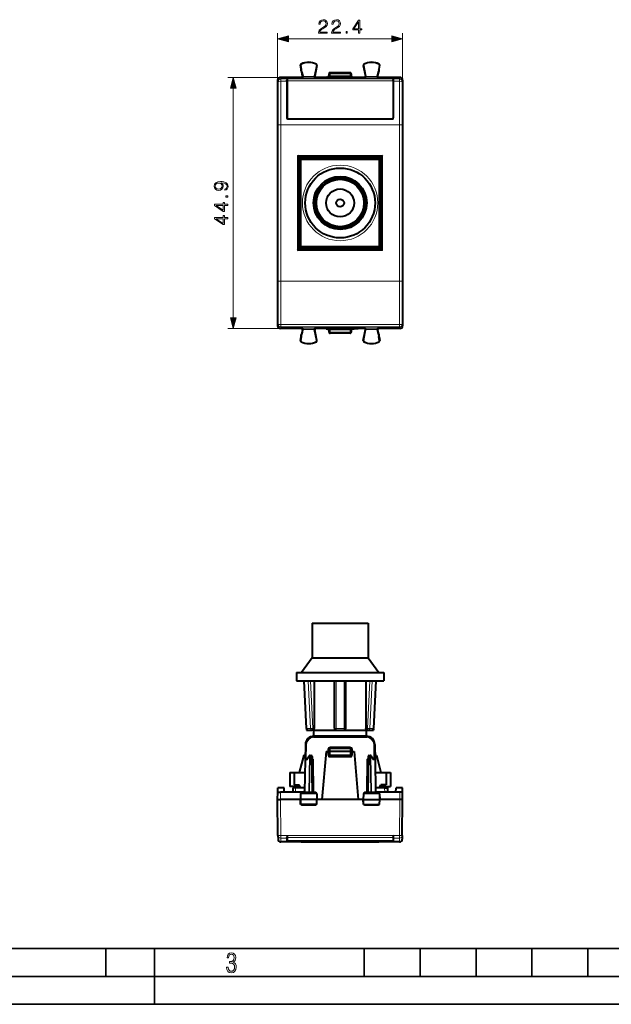
# Model space of a CAD drawing. Extents: x 0 to 420, y 0 to 297.
# Drawn here: x 106 to 212, y 0 to 176 of the extents above; entities that cross this region are included whole.
import ezdxf

# ---------------------------------------------------------------- set-up
doc = ezdxf.new("R2010")
doc.units = 0

msp = doc.modelspace()

# ---------------------------------------------------------------- linework, layer by layer
at = {"color": 7, "lineweight": 18}
for p, q in [((152.006241, 165.258453), (152.006241, 173.651566)), ((153.938095, 172.651566), (172.424393, 172.651566)), ((174.356247, 165.258453), (174.356247, 173.651566)), ((156.112732, 167.92305), (156.097305, 167.920105)), ((156.210648, 168.122162), (156.203568, 168.136169)), ((158.928482, 168.108521), (158.935699, 168.122482)), ((159.024261, 167.907776), (159.039642, 167.904602)), ((167.338226, 167.907776), (167.322845, 167.904602)), ((167.434006, 168.108521), (167.426773, 168.122482)), ((170.15184, 168.122162), (170.15892, 168.136169)), ((170.249756, 167.92305), (170.265182, 167.920105)), ((152.506256, 165.758453), (143.071396, 165.758453)), ((152.562363, 165.476807), (152.506073, 165.758453)), ((156.297409, 165.7108), (156.268906, 165.758453)), ((158.814331, 165.7108), (156.297409, 165.7108)), ((156.488678, 165.956741), (156.465179, 165.996033)), ((158.619812, 165.910614), (156.492065, 165.910614)), ((158.623734, 165.959457), (158.647842, 165.998749)), ((158.814331, 165.7108), (158.843582, 165.758453)), ((160.981247, 165.833496), (160.981247, 165.827835)), ((161.381241, 166.408447), (161.181244, 166.408447)), ((161.381241, 166.408447), (161.381241, 166.608444)), ((164.981247, 166.408447), (161.381241, 166.408447)), ((161.381241, 166.408447), (161.381241, 166.024338)), ((161.381241, 165.824341), (161.381241, 166.024338)), ((164.981247, 166.024338), (161.381241, 166.024338)), ((164.981247, 165.824341), (161.381241, 165.824341)), ((164.981247, 166.408447), (164.981247, 166.608444)), ((165.181244, 166.408447), (164.981247, 166.408447)), ((164.981247, 166.408447), (164.981247, 166.024338)), ((164.981247, 165.824341), (164.981247, 166.024338)), ((165.381241, 165.833496), (165.381241, 165.827835)), ((167.548141, 165.7108), (167.518906, 165.758453)), ((170.065079, 165.7108), (167.548141, 165.7108)), ((167.738754, 165.959457), (167.71463, 165.998749)), ((169.870422, 165.910614), (167.742676, 165.910614)), ((169.873795, 165.956741), (169.897308, 165.996033)), ((170.065079, 165.7108), (170.093582, 165.758453)), ((173.80011, 165.476807), (173.856415, 165.758453)), ((144.071396, 122.790298), (144.071396, 163.826599)), ((152.062378, 164.97728), (152.006241, 165.258163)), ((153.681244, 165.476807), (152.562363, 165.476807)), ((152.562363, 165.476807), (152.562363, 165.063782)), ((153.581238, 165.063782), (152.562363, 165.063782)), ((153.581238, 165.063782), (153.581238, 158.511719)), ((172.681244, 165.476807), (153.681244, 165.476807)), ((153.681244, 165.14827), (172.681244, 165.14827)), ((172.781235, 165.476807), (172.681244, 165.476807)), ((173.80011, 165.476807), (172.781235, 165.476807)), ((172.781235, 165.476807), (172.781235, 165.063782)), ((173.80011, 165.063782), (172.781235, 165.063782)), ((172.781235, 165.063782), (172.781235, 158.511307)), ((173.80011, 165.476807), (173.80011, 165.063782)), ((174.300095, 164.97728), (174.356247, 165.258163)), ((152.068237, 157.277832), (152.068237, 129.33905)), ((152.568222, 157.277832), (152.068237, 157.277832)), ((152.568222, 157.277832), (152.568222, 143.308441)), ((173.794266, 157.277832), (152.568222, 157.277832)), ((153.881241, 158.30838), (153.881241, 158.210464)), ((153.881241, 158.30838), (172.481247, 158.30838)), ((153.881241, 158.210464), (172.481247, 158.210464)), ((172.481247, 158.30838), (172.481247, 158.210464)), ((173.794266, 157.277832), (174.29425, 157.277832)), ((173.794266, 157.277832), (173.794266, 143.308441)), ((174.29425, 157.277832), (174.29425, 129.33905)), ((155.578613, 143.308441), (155.578613, 151.808441)), ((170.783875, 151.808441), (155.578613, 151.808441)), ((155.77861, 143.308441), (155.77861, 151.608444)), ((170.583878, 151.608444), (170.583878, 143.308441)), ((170.783875, 151.808441), (170.783875, 143.308441)), ((156.231247, 151.008438), (155.931244, 151.008438)), ((156.231247, 151.008438), (156.231247, 151.308441)), ((156.231247, 151.008438), (170.131241, 151.008438)), ((156.231247, 151.008438), (156.231247, 135.608444)), ((170.131241, 151.008438), (170.131241, 151.308441)), ((170.131241, 135.608444), (170.131241, 151.008438)), ((170.131241, 151.008438), (170.431244, 151.008438)), ((152.568222, 143.308441), (152.568222, 129.33905)), ((155.578613, 143.308441), (155.578613, 134.808441)), ((155.77861, 143.308441), (155.77861, 135.008438)), ((170.583878, 143.308441), (170.583878, 135.008438)), ((170.783875, 143.308441), (170.783875, 134.808441)), ((173.794266, 143.308441), (173.794266, 129.33905)), ((156.231247, 135.608444), (155.931244, 135.608444)), ((170.131241, 135.608444), (156.231247, 135.608444)), ((156.231247, 135.608444), (156.231247, 135.308441)), ((170.131241, 135.608444), (170.131241, 135.308441)), ((170.131241, 135.608444), (170.431244, 135.608444)), ((170.783875, 134.808441), (155.578613, 134.808441)), ((156.21843, 135.258438), (156.21843, 135.008453)), ((170.144058, 135.258438), (170.144058, 135.008453)), ((152.568222, 129.33905), (152.068237, 129.33905)), ((173.794266, 129.33905), (152.568222, 129.33905)), ((173.794266, 129.33905), (174.29425, 129.33905)), ((152.006241, 121.358727), (152.062378, 121.63961)), ((152.562363, 121.553101), (173.80011, 121.553101)), ((152.562363, 121.140083), (152.562363, 121.553101)), ((173.80011, 121.140083), (173.80011, 121.553101)), ((174.356247, 121.358727), (174.300095, 121.63961)), ((152.506256, 120.858444), (143.071396, 120.858444)), ((152.506073, 120.858444), (152.562363, 121.140083)), ((152.562363, 121.140083), (173.80011, 121.140083)), ((156.297409, 120.90609), (156.268906, 120.858444)), ((158.814331, 120.90609), (156.297409, 120.90609)), ((156.488678, 120.660149), (156.465179, 120.62085)), ((158.619812, 120.706284), (156.492065, 120.706284)), ((158.623734, 120.657433), (158.647842, 120.618141)), ((158.814331, 120.90609), (158.843582, 120.858444)), ((160.981247, 120.783394), (160.981247, 120.789047)), ((161.181244, 120.208443), (161.381241, 120.208443)), ((161.381241, 120.792542), (164.981247, 120.792542)), ((161.381241, 120.592552), (161.381241, 120.792542)), ((161.381241, 120.592552), (164.981247, 120.592552)), ((161.381241, 120.592552), (161.381241, 120.208443)), ((164.981247, 120.208443), (161.381241, 120.208443)), ((161.381241, 120.208443), (161.381241, 120.008446)), ((164.981247, 120.592552), (164.981247, 120.792542)), ((164.981247, 120.592552), (164.981247, 120.208443)), ((164.981247, 120.208443), (165.181244, 120.208443)), ((164.981247, 120.208443), (164.981247, 120.008446)), ((165.381241, 120.789047), (165.381241, 120.783394)), ((167.548141, 120.90609), (167.518906, 120.858444)), ((170.065079, 120.90609), (167.548141, 120.90609)), ((167.738754, 120.657433), (167.71463, 120.618141)), ((169.870422, 120.706284), (167.742676, 120.706284)), ((169.873795, 120.660149), (169.897308, 120.62085)), ((170.065079, 120.90609), (170.093582, 120.858444)), ((173.856415, 120.858444), (173.80011, 121.140083)), ((156.112732, 118.693832), (156.097305, 118.696785)), ((156.210648, 118.494736), (156.203568, 118.480713)), ((158.928482, 118.508362), (158.935699, 118.494408)), ((159.024261, 118.709122), (159.039642, 118.712288)), ((167.338226, 118.709122), (167.322845, 118.712288)), ((167.434006, 118.508362), (167.426773, 118.494408)), ((170.15184, 118.494736), (170.15892, 118.480713)), ((170.249756, 118.693832), (170.265182, 118.696785)), ((157.188156, 49.32061), (156.769058, 57.837627)), ((157.888153, 49.32061), (157.469055, 57.837627)), ((158.297546, 49.337627), (157.879288, 57.837627)), ((162.481247, 49.32061), (162.481247, 57.837627)), ((163.881241, 49.32061), (163.881241, 57.837627)), ((168.064941, 49.337627), (168.483185, 57.837627)), ((168.474335, 49.32061), (168.893417, 57.837627)), ((169.174332, 49.32061), (169.593414, 57.837627)), ((157.188156, 49.32061), (157.888153, 49.32061)), ((158.55777, 49.337627), (158.297546, 49.337627)), ((162.481247, 49.32061), (163.881241, 49.32061)), ((162.481247, 49.037628), (162.481247, 49.32061)), ((163.881241, 49.037628), (163.881241, 49.32061)), ((167.804718, 49.337627), (168.064941, 49.337627)), ((168.474335, 49.32061), (169.174332, 49.32061)), ((158.469513, 47.937626), (158.469513, 47.737625)), ((167.89296, 47.737625), (158.469513, 47.737625)), ((167.89296, 47.937626), (167.89296, 47.737625)), ((156.969742, 46.463806), (157.169724, 46.460316)), ((157.169724, 46.460316), (157.125244, 43.912628)), ((161.395432, 46.039982), (164.967056, 46.039982)), ((161.395432, 45.861725), (161.395432, 46.039982)), ((161.39621, 45.666115), (161.39621, 45.862625)), ((164.966278, 45.666115), (164.966278, 45.862625)), ((164.967056, 45.861725), (164.967056, 46.039982)), ((169.392731, 46.463806), (169.192764, 46.460316)), ((169.192764, 46.460316), (169.237228, 43.912628)), ((157.262466, 43.717564), (157.674088, 44.317562)), ((157.674088, 44.317562), (157.56395, 38.00769)), ((157.815445, 44.316116), (157.705353, 38.009136)), ((157.815445, 44.316116), (157.815445, 44.512627)), ((157.980255, 44.316116), (157.815445, 44.316116)), ((157.980255, 44.316116), (157.980255, 44.512627)), ((157.980255, 44.316116), (158.090347, 38.009136)), ((160.995636, 45.653393), (160.981125, 45.237625)), ((160.981247, 45.237625), (160.981247, 44.589371)), ((161.195511, 45.646416), (160.995636, 45.653393)), ((161.381241, 44.587627), (161.181244, 44.587627)), ((161.381241, 45.237625), (161.39621, 45.666115)), ((161.381241, 45.237625), (161.381241, 44.587627)), ((164.981247, 44.587627), (161.381241, 44.587627)), ((161.381241, 44.387627), (161.381241, 44.587627)), ((161.381241, 44.189373), (161.381241, 44.387627)), ((164.981247, 44.189373), (161.381241, 44.189373)), ((164.966278, 45.666115), (161.39621, 45.666115)), ((164.981247, 45.237625), (164.966278, 45.666115)), ((164.981247, 44.587627), (164.981247, 45.237625)), ((165.181244, 44.587627), (164.981247, 44.587627)), ((164.981247, 44.387627), (164.981247, 44.587627)), ((164.981247, 44.189373), (164.981247, 44.387627)), ((165.166962, 45.646416), (165.366852, 45.653393)), ((165.381363, 45.237625), (165.366852, 45.653393)), ((165.381241, 45.237625), (165.381241, 44.589371)), ((168.382233, 44.316116), (168.272141, 38.009136)), ((168.382233, 44.316116), (168.382233, 44.512627)), ((168.547043, 44.316116), (168.382233, 44.316116)), ((168.547043, 44.316116), (168.547043, 44.512627)), ((168.547043, 44.316116), (168.65712, 38.009136)), ((168.688385, 44.317562), (169.100021, 43.717564)), ((168.688385, 44.317562), (168.798538, 38.00769)), ((156.980392, 43.717564), (156.880737, 38.00769)), ((157.262466, 43.717564), (156.980392, 43.717564)), ((158.191101, 43.71611), (158.390793, 43.712627)), ((158.390793, 43.712627), (158.49028, 38.012627)), ((167.971695, 43.712627), (167.872208, 38.012627)), ((167.971695, 43.712627), (168.171387, 43.71611)), ((169.100021, 43.717564), (169.38208, 43.717564)), ((169.38208, 43.717564), (169.48175, 38.00769)), ((152.506256, 36.637627), (152.51738, 37.912628)), ((155.224289, 38.737625), (155.2099, 37.912628)), ((156.110825, 37.616116), (156.211258, 37.616116)), ((156.211258, 37.616116), (156.203568, 36.637627)), ((156.211258, 37.616116), (158.927856, 37.616116)), ((156.880737, 38.00769), (156.82225, 38.009064)), ((157.56395, 38.00769), (156.880737, 38.00769)), ((157.705353, 38.009136), (157.56395, 38.00769)), ((157.705353, 37.812626), (157.705353, 38.009136)), ((157.705353, 38.009136), (158.090347, 38.009136)), ((158.090347, 37.812626), (158.090347, 38.009136)), ((158.290314, 38.009136), (158.49028, 38.012627)), ((158.458588, 37.815495), (158.49028, 37.845173)), ((158.819275, 38.012627), (158.49028, 38.012627)), ((158.49028, 37.845173), (158.49028, 38.012627)), ((158.49028, 37.845173), (158.819275, 38.012627)), ((158.721924, 37.812626), (158.819275, 38.012627)), ((158.819275, 38.012627), (158.82283, 37.812626)), ((158.927856, 37.616116), (158.935699, 36.637627)), ((158.927856, 37.616116), (159.026657, 37.616116)), ((167.335815, 37.616116), (167.434631, 37.616116)), ((167.434631, 37.616116), (167.426773, 36.637627)), ((167.434631, 37.616116), (170.151215, 37.616116)), ((167.543213, 38.012627), (167.539642, 37.812626)), ((167.543213, 38.012627), (167.872208, 38.012627)), ((167.640564, 37.812626), (167.543213, 38.012627)), ((167.872208, 37.845173), (167.543213, 38.012627)), ((167.872208, 38.012627), (167.872208, 37.845173)), ((167.872208, 38.012627), (168.072174, 38.009136)), ((167.903885, 37.815495), (167.872208, 37.845173)), ((168.272141, 38.009136), (168.272141, 37.812626)), ((168.65712, 38.009136), (168.272141, 38.009136)), ((168.65712, 38.009136), (168.65712, 37.812626)), ((168.65712, 38.009136), (168.798538, 38.00769)), ((169.48175, 38.00769), (168.798538, 38.00769)), ((169.48175, 38.00769), (169.540222, 38.009064)), ((170.151215, 37.616116), (170.251663, 37.616116)), ((170.151215, 37.616116), (170.15892, 36.637627)), ((171.138184, 38.737625), (171.152588, 37.912628)), ((173.856216, 36.637627), (173.845093, 37.912628)), ((152.562363, 30.186962), (152.506073, 36.637627)), ((156.210648, 35.737625), (156.203568, 36.637627)), ((156.297409, 35.546349), (156.292404, 35.737625)), ((158.814331, 35.546349), (156.297409, 35.546349)), ((158.814331, 35.546349), (158.819458, 35.737625)), ((158.928482, 35.737625), (158.935699, 36.637627)), ((167.434006, 35.737625), (167.426773, 36.637627)), ((167.548141, 35.546349), (167.543015, 35.737625)), ((170.065079, 35.546349), (167.548141, 35.546349)), ((170.065079, 35.546349), (170.070068, 35.737625)), ((170.15184, 35.737625), (170.15892, 36.637627)), ((173.80011, 30.186962), (173.856415, 36.637627)), ((153.681244, 30.186962), (152.562363, 30.186962)), ((152.562363, 30.186962), (152.562363, 29.716312)), ((172.681244, 30.186962), (153.681244, 30.186962)), ((172.781235, 30.186962), (172.681244, 30.186962)), ((173.80011, 30.186962), (172.781235, 30.186962)), ((172.781235, 30.186962), (172.781235, 29.716312)), ((173.80011, 30.186962), (173.80011, 29.716312)), ((152.562363, 29.716312), (152.568222, 29.037626)), ((153.581238, 29.716312), (152.562363, 29.716312)), ((153.581238, 29.716312), (153.581238, 29.054546)), ((153.681244, 29.832806), (172.681244, 29.832806)), ((153.881241, 29.149456), (153.881241, 29.145525)), ((153.881241, 29.145525), (153.881241, 29.047293)), ((153.881241, 29.145525), (172.481247, 29.145525)), ((153.881241, 29.047293), (172.481247, 29.047293)), ((172.481247, 29.149456), (172.481247, 29.145525)), ((172.481247, 29.145525), (172.481247, 29.047293)), ((173.80011, 29.716312), (172.781235, 29.716312)), ((172.781235, 29.716312), (172.781235, 29.054535)), ((173.80011, 29.716312), (173.794266, 29.037626))]:
    msp.add_line(p, q, dxfattribs=at)
at = {"color": 7, "lineweight": 40}
for p, q in [((156.22551, 167.249542), (156.097305, 167.920105)), ((156.112732, 167.92305), (156.240936, 167.252487)), ((159.024261, 167.907776), (158.623734, 165.959457)), ((159.039642, 167.904602), (158.647842, 165.998718)), ((167.322845, 167.904602), (167.714645, 165.998718)), ((167.338226, 167.907776), (167.738754, 165.959457)), ((170.249756, 167.92305), (170.121536, 167.252487)), ((170.136978, 167.249542), (170.265182, 167.920105)), ((156.268707, 165.758453), (152.506256, 165.758453)), ((156.22551, 167.249542), (156.240936, 167.252502)), ((156.319412, 166.758453), (156.334839, 166.761398)), ((156.465179, 165.996002), (156.319412, 166.758453)), ((156.334839, 166.761398), (156.488678, 165.956741)), ((159.928833, 165.758453), (158.843765, 165.758453)), ((160.681244, 165.833496), (159.928833, 165.758453)), ((166.43364, 165.758453), (159.928833, 165.758453)), ((160.681244, 165.833496), (160.981247, 165.833496)), ((161.181244, 166.408447), (161.181244, 166.027832)), ((164.981247, 166.608444), (161.381241, 166.608444)), ((165.181244, 166.408447), (165.181244, 166.027832)), ((165.381241, 165.833496), (165.681244, 165.833496)), ((165.681244, 165.833496), (166.43364, 165.758453)), ((167.518707, 165.758453), (166.43364, 165.758453)), ((170.027649, 166.761398), (169.873795, 165.956741)), ((169.897293, 165.996002), (170.043076, 166.758453)), ((170.043076, 166.758453), (170.027649, 166.761398)), ((173.856216, 165.758453), (170.093765, 165.758453)), ((170.136978, 167.249542), (170.121552, 167.252502)), ((152.006241, 165.258453), (152.006241, 121.358444)), ((153.681244, 165.476807), (153.681244, 165.343109)), ((153.681244, 165.343109), (153.681244, 165.14827)), ((153.681244, 165.14827), (153.681244, 165.046432)), ((153.681244, 165.046478), (153.681244, 158.508972)), ((172.681244, 165.14827), (172.681244, 165.046478)), ((172.681244, 165.046478), (172.681244, 158.50856)), ((174.356247, 165.258453), (174.356247, 121.358444)), ((172.481247, 158.308441), (153.881241, 158.308441)), ((155.578613, 151.808441), (155.778305, 151.608765)), ((170.583862, 151.608444), (155.778625, 151.608444)), ((155.781235, 151.608444), (155.781235, 135.008438)), ((157.331238, 151.608444), (157.331238, 151.308441)), ((169.031235, 151.308441), (169.031235, 151.608444)), ((170.581238, 151.608444), (170.581238, 135.008438)), ((170.783875, 151.808441), (170.584183, 151.608765)), ((156.231247, 151.308441), (155.78125, 151.308441)), ((155.931244, 151.008438), (155.931244, 135.608444)), ((156.231247, 151.308441), (170.131241, 151.308441)), ((170.131241, 151.308441), (170.581253, 151.308441)), ((170.431244, 135.608444), (170.431244, 151.008438)), ((155.78125, 149.20845), (155.931244, 149.20845)), ((170.581253, 149.20845), (170.431244, 149.20845)), ((155.78125, 137.408447), (155.931244, 137.408447)), ((170.581253, 137.408447), (170.431244, 137.408447)), ((155.578613, 134.808441), (155.778305, 135.008133)), ((170.583862, 135.008438), (155.778625, 135.008438)), ((156.231247, 135.308441), (155.78125, 135.308441)), ((156.21843, 135.258438), (155.78125, 135.258438)), ((156.21843, 135.258438), (157.78125, 135.258438)), ((170.131241, 135.308441), (156.231247, 135.308441)), ((157.781235, 135.008453), (157.781235, 135.308441)), ((162.381241, 135.008453), (162.381241, 135.308441)), ((162.381241, 135.258438), (163.981247, 135.258438)), ((163.981247, 135.008453), (163.981247, 135.308441)), ((168.581238, 135.008453), (168.581238, 135.308441)), ((168.581238, 135.258438), (170.144058, 135.258438)), ((170.131241, 135.308441), (170.581253, 135.308441)), ((170.581238, 135.258438), (170.144058, 135.258438)), ((170.783875, 134.808441), (170.584106, 135.008194)), ((156.268707, 120.858444), (152.506256, 120.858444)), ((156.465179, 120.620888), (156.319412, 119.858444)), ((156.319412, 119.858444), (156.334839, 119.855492)), ((156.334839, 119.855492), (156.488678, 120.660149)), ((159.024261, 118.709122), (158.623734, 120.657433)), ((159.039642, 118.712288), (158.647842, 120.618179)), ((159.928833, 120.858444), (158.843765, 120.858444)), ((166.43364, 120.858444), (159.928833, 120.858444)), ((160.681244, 120.783394), (159.928833, 120.858444)), ((160.681244, 120.783394), (160.981247, 120.783394)), ((161.181244, 120.589058), (161.181244, 120.208443)), ((164.981247, 120.008446), (161.381241, 120.008446)), ((165.181244, 120.589058), (165.181244, 120.208443)), ((165.381241, 120.783394), (165.681244, 120.783394)), ((165.681244, 120.783394), (166.43364, 120.858444)), ((167.518707, 120.858444), (166.43364, 120.858444)), ((167.322845, 118.712288), (167.714645, 120.618179)), ((167.338226, 118.709122), (167.738754, 120.657433)), ((170.027649, 119.855492), (169.873795, 120.660149)), ((169.897293, 120.620888), (170.043076, 119.858444)), ((170.043076, 119.858444), (170.027649, 119.855492)), ((173.856216, 120.858444), (170.093765, 120.858444)), ((156.22551, 119.36734), (156.097305, 118.696785)), ((156.112732, 118.693832), (156.240936, 119.364395)), ((156.22551, 119.36734), (156.240936, 119.364388)), ((170.249756, 118.693832), (170.121536, 119.364395)), ((170.136978, 119.36734), (170.121552, 119.364388)), ((170.136978, 119.36734), (170.265182, 118.696785)), ((158.181244, 68.137627), (160.784119, 68.137627)), ((158.181244, 68.137627), (158.181244, 61.937626)), ((160.784119, 68.137627), (168.181244, 68.137627)), ((168.181244, 68.137627), (168.181244, 61.937626)), ((158.181244, 61.937626), (156.281235, 59.337627)), ((158.181244, 61.937626), (160.784119, 61.937626)), ((160.784119, 61.937626), (168.181244, 61.937626)), ((168.181244, 61.937626), (170.081238, 59.337627)), ((155.381241, 59.337627), (159.441727, 59.337627)), ((155.381241, 59.337627), (155.381241, 57.837627)), ((159.441727, 59.337627), (170.981247, 59.337627)), ((170.981247, 59.337627), (170.981247, 57.837627)), ((155.381241, 57.837627), (159.441727, 57.837627)), ((157.147903, 49.322884), (156.728928, 57.837624)), ((157.147903, 49.322884), (156.728928, 57.837624)), ((158.55777, 57.837627), (158.55777, 49.337627)), ((159.441727, 57.837627), (170.981247, 57.837627)), ((162.181244, 49.337627), (162.181244, 57.837627)), ((164.181244, 49.337627), (164.181244, 57.837627)), ((167.804718, 57.837627), (167.804718, 49.337627)), ((169.214584, 49.322884), (169.63356, 57.837624)), ((157.181244, 49.199486), (157.181244, 49.037628)), ((157.181244, 49.037628), (157.446899, 49.037628)), ((157.44754, 49.037628), (158.147537, 49.037628)), ((158.370575, 49.037628), (158.147537, 49.037628)), ((158.370575, 49.037628), (160.304688, 49.037628)), ((167.89296, 47.937626), (158.469513, 47.937626)), ((158.481247, 47.93763), (158.481247, 49.037628)), ((160.304688, 49.037628), (162.481247, 49.037628)), ((162.481247, 49.037628), (163.881241, 49.037628)), ((163.881241, 49.037628), (167.991913, 49.037628)), ((167.881241, 47.93763), (167.881241, 49.037628)), ((167.991913, 49.037628), (168.214935, 49.037628)), ((168.214935, 49.037628), (168.914948, 49.037628)), ((168.69191, 49.037628), (169.181244, 49.037628)), ((169.181244, 49.199474), (169.181244, 49.037628)), ((156.969742, 46.463806), (156.921783, 43.716118)), ((161.39621, 45.862625), (164.966278, 45.862625)), ((169.392731, 46.463806), (169.440689, 43.716118)), ((156.681244, 44.537628), (155.881241, 41.437626)), ((156.681244, 44.537628), (156.936127, 44.537628)), ((157.273361, 43.876003), (157.650528, 44.42577)), ((157.815445, 44.512627), (157.980255, 44.512627)), ((158.180222, 44.316116), (158.290314, 38.009136)), ((160.681244, 45.237625), (159.928833, 36.637627)), ((160.681244, 45.237625), (160.981247, 45.237625)), ((160.981247, 45.237625), (161.180832, 45.237625)), ((161.181244, 45.237625), (161.19632, 45.669605)), ((161.181244, 45.237625), (161.181244, 44.587627)), ((161.181641, 45.237736), (161.381241, 45.237625)), ((164.981247, 45.237625), (161.381241, 45.237625)), ((164.981247, 44.387627), (161.381241, 44.387627)), ((164.981247, 45.237625), (165.180832, 45.237736)), ((165.181244, 45.237625), (165.166153, 45.669605)), ((165.181244, 44.587627), (165.181244, 45.237625)), ((165.381241, 45.237625), (165.181641, 45.237625)), ((165.381241, 45.237625), (165.681244, 45.237625)), ((165.681244, 45.237625), (166.43364, 36.637627)), ((168.182266, 44.316116), (168.072174, 38.009136)), ((168.382233, 44.512627), (168.547043, 44.512627)), ((168.71196, 44.42577), (169.089127, 43.876003)), ((169.426285, 44.537628), (169.681244, 44.537628)), ((169.681244, 44.537628), (170.481247, 41.437626)), ((156.921783, 43.716118), (156.822174, 38.009136)), ((157.298492, 43.912628), (157.12175, 43.912628)), ((169.063995, 43.912628), (169.240723, 43.912628)), ((169.440689, 43.716118), (169.540314, 38.009136)), ((154.181244, 41.437626), (154.931244, 41.437626)), ((154.181244, 41.437626), (154.181244, 38.937626)), ((154.931244, 41.437626), (156.882034, 41.437626)), ((154.931244, 41.437626), (154.931244, 39.237625)), ((169.480484, 41.437626), (171.431244, 41.437626)), ((171.431244, 41.437626), (171.431244, 39.237625)), ((171.431244, 41.437626), (172.181244, 41.437626)), ((172.181244, 41.437626), (172.181244, 38.937626)), ((156.017181, 38.937626), (154.181244, 38.937626)), ((154.931244, 39.237625), (155.881241, 39.237625)), ((156.107803, 38.737625), (155.881241, 39.237625)), ((155.931244, 38.737629), (155.931244, 38.937626)), ((170.254684, 38.737625), (170.481247, 39.237625)), ((170.345306, 38.937626), (172.181244, 38.937626)), ((170.431244, 38.737629), (170.431244, 38.937626)), ((171.431244, 39.237625), (170.481247, 39.237625)), ((152.006241, 36.637627), (152.017365, 37.912628)), ((152.017365, 37.912628), (152.024567, 38.737625)), ((152.017624, 37.912628), (152.51738, 37.912628)), ((153.181244, 38.737625), (152.024567, 38.737625)), ((156.623947, 37.912628), (152.51738, 37.912628)), ((153.195648, 37.912628), (153.181244, 38.737625)), ((154.724365, 38.737625), (154.709976, 37.912628)), ((155.224289, 38.737625), (154.724625, 38.737625)), ((156.8349, 38.737625), (155.224289, 38.737625)), ((156.110825, 37.616116), (156.093735, 36.637627)), ((156.312912, 37.812626), (158.824432, 37.812626)), ((159.026657, 37.616116), (159.043747, 36.637627)), ((167.335815, 37.616116), (167.318741, 36.637627)), ((167.53804, 37.812626), (170.049576, 37.812626)), ((171.138184, 38.737625), (169.527603, 38.737625)), ((173.845093, 37.912628), (169.738541, 37.912628)), ((170.251663, 37.616116), (170.268738, 36.637627)), ((171.138184, 38.737625), (171.637863, 38.737625)), ((171.638107, 38.737625), (171.652512, 37.912628)), ((173.16684, 37.912628), (173.181244, 38.737625)), ((174.337921, 38.737625), (173.181244, 38.737625)), ((174.344864, 37.912628), (173.845093, 37.912628)), ((174.345108, 37.912628), (174.337921, 38.737625)), ((174.356247, 36.637627), (174.345108, 37.912628)), ((152.062378, 30.204409), (152.006241, 36.637638)), ((156.09375, 36.637627), (152.506256, 36.637627)), ((156.203568, 36.637627), (156.093735, 36.637627)), ((156.109451, 35.737625), (156.093735, 36.637627)), ((156.210648, 35.737625), (156.109665, 35.737625)), ((158.935699, 36.637627), (156.203568, 36.637627)), ((158.928482, 35.737625), (156.210648, 35.737625)), ((159.027786, 35.737625), (158.928482, 35.737625)), ((159.043747, 36.637627), (158.935699, 36.637627)), ((159.02803, 35.737625), (159.043747, 36.637627)), ((159.928833, 36.637627), (159.043747, 36.637627)), ((166.43364, 36.637627), (159.928833, 36.637627)), ((167.318741, 36.637627), (166.43364, 36.637627)), ((167.318741, 36.637627), (167.426773, 36.637627)), ((167.334457, 35.737625), (167.318741, 36.637627)), ((167.334702, 35.737625), (167.434006, 35.737625)), ((167.426773, 36.637627), (170.15892, 36.637627)), ((167.434006, 35.737625), (170.15184, 35.737625)), ((170.15184, 35.737625), (170.252808, 35.737625)), ((170.15892, 36.637627), (170.268738, 36.637627)), ((170.253036, 35.737625), (170.268738, 36.637627)), ((173.856216, 36.637627), (170.268738, 36.637627)), ((174.300095, 30.204409), (174.356247, 36.637638)), ((152.062378, 30.204409), (152.068237, 29.533264)), ((153.681244, 30.186962), (153.681244, 29.867939)), ((174.300095, 30.204409), (174.29425, 29.533264)), ((173.794266, 29.037626), (152.568222, 29.037626)), ((153.681244, 29.867939), (153.681244, 29.832806)), ((153.681244, 29.832806), (153.681244, 29.814796)), ((153.681244, 29.814804), (153.681244, 29.154509)), ((172.481247, 29.149456), (153.881241, 29.149456)), ((170.783875, 29.037626), (155.578613, 29.037626)), ((156.231247, 29.037626), (170.131241, 29.037626)), ((158.731247, 29.037626), (161.047791, 29.037626)), ((161.047791, 29.037626), (167.631241, 29.037626)), ((172.681244, 29.832806), (172.681244, 29.814804)), ((172.681244, 29.814804), (172.681244, 29.154497))]:
    msp.add_line(p, q, dxfattribs=at)
at = {"color": 7, "lineweight": 35}
for p, q in [((25.000401, 9.99976), (410, 9.99976)), ((121.250999, 4.99976), (121.250999, 9.99976)), ((130, 0), (130, 9.99976)), ((167.501007, 4.99976), (167.501007, 9.99976)), ((177.501007, 4.99976), (177.501007, 9.99976)), ((187.501007, 4.99976), (187.501007, 9.99976)), ((197.501007, 4.99976), (197.501007, 9.99976)), ((207.501007, 4.99976), (207.501007, 9.99976)), ((20.000401, 4.99976), (167.501007, 4.99976)), ((167.501007, 4.99976), (177.501007, 4.99976)), ((177.501007, 4.99976), (187.501007, 4.99976)), ((187.501007, 4.99976), (197.501007, 4.99976)), ((197.501007, 4.99976), (207.501007, 4.99976)), ((207.501007, 4.99976), (217.5, 4.99976)), ((0, 0), (420, 0)), ((0, 0), (420, 0))]:
    msp.add_line(p, q, dxfattribs=at)
at = {"color": 7, "lineweight": 18}
for points in [[(159.312332, 173.651566), (160.880478, 173.651566), (160.880478, 173.846283), (159.53833, 173.846283), (159.580063, 174.016663), (159.684372, 174.173126), (159.840836, 174.315674), (160.059891, 174.458237), (160.421509, 174.663391), (160.699677, 174.878967), (160.845703, 175.108459), (160.894379, 175.379669), (160.842224, 175.668259), (160.692719, 175.890778), (160.459747, 176.029877), (160.157257, 176.082031), (159.826935, 176.026398), (159.583542, 175.869919), (159.427063, 175.619568), (159.367966, 175.275345), (159.597443, 175.275345), (159.632217, 175.536133), (159.740005, 175.723892), (159.913849, 175.835159), (160.150299, 175.876877), (160.362396, 175.842102), (160.525818, 175.744751), (160.626648, 175.584808), (160.664902, 175.372711), (160.626648, 175.167557), (160.515381, 174.993713), (160.261566, 174.805939), (159.906906, 174.593842), (159.642639, 174.402603), (159.45488, 174.200943), (159.343613, 173.978409), (159.308853, 173.724579)], [(161.662109, 173.651566), (163.23027, 173.651566), (163.23027, 173.846283), (161.888123, 173.846283), (161.929855, 174.016663), (162.034164, 174.173126), (162.190628, 174.315674), (162.409683, 174.458237), (162.771301, 174.663391), (163.049469, 174.878967), (163.195496, 175.108459), (163.244171, 175.379669), (163.192017, 175.668259), (163.042511, 175.890778), (162.80954, 176.029877), (162.507034, 176.082031), (162.176727, 176.026398), (161.933334, 175.869919), (161.776855, 175.619568), (161.717743, 175.275345), (161.947235, 175.275345), (161.98201, 175.536133), (162.089798, 175.723892), (162.263641, 175.835159), (162.500092, 175.876877), (162.712189, 175.842102), (162.87561, 175.744751), (162.97644, 175.584808), (163.014694, 175.372711), (162.97644, 175.167557), (162.865173, 174.993713), (162.611359, 174.805939), (162.256699, 174.593842), (161.992432, 174.402603), (161.804672, 174.200943), (161.693405, 173.978409), (161.658646, 173.724579)], [(166.493835, 173.651566), (166.723312, 173.651566), (166.723312, 174.253098), (167.043198, 174.253098), (167.043198, 174.437378), (166.723312, 174.437378), (166.723312, 176.012482), (166.47644, 176.012482), (165.447235, 174.437378), (165.447235, 174.253098), (166.493835, 174.253098)], [(166.493835, 174.437378), (165.655853, 174.437378), (166.493835, 175.723892)], [(153.938095, 173.169205), (152.006241, 172.651566), (153.938095, 172.133926)], [(164.241394, 173.651566), (164.470886, 173.651566), (164.470886, 173.961029), (164.241394, 173.961029)], [(172.424393, 172.133926), (174.356247, 172.651566), (172.424393, 173.169205)], [(144.589035, 163.826599), (144.071396, 165.758453), (143.553757, 163.826599)], [(142.525497, 145.803925), (142.525497, 145.591827), (142.786285, 145.657883), (142.981003, 145.796967), (143.099213, 145.998642), (143.140945, 146.262894), (143.054016, 146.641891), (142.796707, 146.920059), (142.365555, 147.090439), (142.090866, 147.132156), (141.770981, 147.149536), (141.284195, 147.093903), (140.929535, 146.93396), (140.713959, 146.669708), (140.640945, 146.315048), (140.700043, 146.002121), (140.856522, 145.765671), (141.110336, 145.616165), (141.43718, 145.564011), (141.777939, 145.612686), (142.031769, 145.762207), (142.191711, 145.991684), (142.247345, 146.294189), (142.226471, 146.49585), (142.153458, 146.666229), (142.038712, 146.805313), (141.878769, 146.913101), (142.348175, 146.860947), (142.68544, 146.739258), (142.890594, 146.54454), (142.956665, 146.280273), (142.928833, 146.095993), (142.845398, 145.95343), (142.713257, 145.856079)], [(141.426758, 145.800446), (141.172928, 145.831741), (140.981689, 145.93605), (140.866943, 146.099472), (140.825226, 146.332428), (140.870422, 146.551483), (140.999084, 146.718384), (141.200745, 146.826172), (141.461517, 146.864426), (141.704926, 146.822693), (141.892685, 146.711426), (142.021332, 146.541061), (142.063049, 146.325485), (142.021332, 146.102951), (141.899628, 145.93605), (141.701447, 145.83522)], [(143.071396, 144.368591), (143.071396, 144.598083), (142.761948, 144.598083), (142.761948, 144.368591)], [(143.071396, 142.846344), (143.071396, 143.075836), (142.469864, 143.075836), (142.469864, 143.395721), (142.285583, 143.395721), (142.285583, 143.075836), (140.71048, 143.075836), (140.71048, 142.828964), (142.285583, 141.799744), (142.469864, 141.799744), (142.469864, 142.846344)], [(142.285583, 142.846344), (142.285583, 142.008377), (140.999084, 142.846344)], [(143.071396, 140.496552), (143.071396, 140.726044), (142.469864, 140.726044), (142.469864, 141.045929), (142.285583, 141.045929), (142.285583, 140.726044), (140.71048, 140.726044), (140.71048, 140.479172), (142.285583, 139.449966), (142.469864, 139.449966), (142.469864, 140.496552)], [(142.285583, 140.496552), (142.285583, 139.658585), (140.999084, 140.496552)], [(143.553757, 122.790298), (144.071396, 120.858444), (144.589035, 122.790298)], [(142.865891, 6.620458), (142.926971, 6.197639), (143.0961, 5.882874), (143.359192, 5.694955), (143.706833, 5.629183), (144.077972, 5.694955), (144.359863, 5.896968), (144.538376, 6.221129), (144.604156, 6.648646), (144.566574, 6.963411), (144.463211, 7.217103), (144.289383, 7.405022), (144.04039, 7.536566), (144.237701, 7.668109), (144.383347, 7.851331), (144.47261, 8.081532), (144.505493, 8.358713), (144.444412, 8.711062), (144.284683, 8.978848), (144.030991, 9.152673), (143.711533, 9.213747), (143.396774, 9.152673), (143.157166, 8.97415), (143.002136, 8.682875), (142.945755, 8.292941), (143.227646, 8.292941), (143.227646, 8.307035), (143.260529, 8.584217), (143.359192, 8.78623), (143.514221, 8.908378), (143.720932, 8.955358), (143.927643, 8.913075), (144.087372, 8.795626), (144.186035, 8.607706), (144.223618, 8.358713), (144.176636, 8.034552), (144.030991, 7.809049), (143.786697, 7.677505), (143.434357, 7.635223), (143.415558, 7.635223), (143.415558, 7.376834), (143.561203, 7.381532), (143.89006, 7.334552), (144.120255, 7.19831), (144.2565, 6.968109), (144.303482, 6.63925), (144.2565, 6.324485), (144.134354, 6.089586), (143.946426, 5.943948), (143.711533, 5.896968), (143.481339, 5.943948), (143.302811, 6.08019), (143.190063, 6.310391), (143.147781, 6.620458)]]:
    msp.add_lwpolyline(points, close=True, dxfattribs=at)
at = {"color": 7, "lineweight": 40}
for points in [[(153.581238, 165.063782), (153.623077, 165.156738), (153.64212, 165.201065), (153.659393, 165.24556), (153.674255, 165.293716), (153.679321, 165.318924), (153.681244, 165.343109)], [(172.681244, 165.14827), (172.685379, 165.209656), (172.69046, 165.26355), (172.697357, 165.313538), (172.706177, 165.359818), (172.717148, 165.401337), (172.730225, 165.435593), (172.738068, 165.450134), (172.746704, 165.461868), (172.756378, 165.47049), (172.781235, 165.476196)], [(158.370575, 49.037628), (158.39917, 49.041405), (158.427368, 49.052597), (158.454117, 49.070549), (158.478485, 49.094353), (158.501465, 49.125366), (158.52092, 49.161205), (158.536499, 49.200798), (158.547897, 49.243088), (158.555283, 49.289845), (158.55777, 49.337627)], [(167.991913, 49.037628), (167.963318, 49.041405), (167.93512, 49.052597), (167.908356, 49.070549), (167.884003, 49.094353), (167.861023, 49.125366), (167.841553, 49.161205), (167.825989, 49.200798), (167.814575, 49.243088), (167.80719, 49.289845), (167.804718, 49.337627)], [(157.273361, 43.876003), (157.265549, 43.862511), (157.259445, 43.847443), (157.25473, 43.829494), (157.252014, 43.810394), (157.252151, 43.771889), (157.255936, 43.74482), (157.262466, 43.717564)], [(158.187897, 43.87616), (158.216339, 43.860519), (158.242508, 43.843712), (158.269806, 43.823776), (158.318344, 43.782787), (158.38147, 43.721943), (158.390793, 43.712627)], [(168.174576, 43.87616), (168.146149, 43.860523), (168.11998, 43.843712), (168.092682, 43.823776), (168.044144, 43.782787), (167.981018, 43.721943), (167.971695, 43.712627)], [(169.089127, 43.876003), (169.096939, 43.862511), (169.103043, 43.847443), (169.107758, 43.829494), (169.110458, 43.810394), (169.110321, 43.771889), (169.106537, 43.74482), (169.100021, 43.717564)], [(152.006241, 36.637627), (152.018372, 36.63913), (152.081161, 36.638351), (152.314865, 36.636902), (152.499893, 36.637573), (152.506256, 36.637627)], [(174.356247, 36.637627), (174.344116, 36.63913), (174.281311, 36.638351), (174.047623, 36.636902), (173.862595, 36.637573), (173.856216, 36.637627)], [(172.681244, 29.832806), (172.718094, 29.995083), (172.740494, 30.089262), (172.75351, 30.138821), (172.765594, 30.176468), (172.770416, 30.181814), (172.781235, 30.187023)]]:
    msp.add_lwpolyline(points, dxfattribs=at)
at = {"color": 7, "lineweight": 18}
for points in [[(156.312912, 37.812626), (156.293839, 37.8092), (156.275406, 37.799107), (156.258636, 37.78315), (156.237991, 37.751064), (156.217346, 37.688969), (156.211456, 37.640358), (156.211258, 37.616116)], [(158.824432, 37.812626), (158.843826, 37.809204), (158.862564, 37.799118), (158.879608, 37.783169), (158.900604, 37.751099), (158.921631, 37.688961), (158.927643, 37.640377), (158.927856, 37.616116)], [(167.53804, 37.812626), (167.518661, 37.809204), (167.499908, 37.799118), (167.482864, 37.783169), (167.461868, 37.751099), (167.440857, 37.688961), (167.434845, 37.640377), (167.434631, 37.616116)], [(170.049576, 37.812626), (170.068649, 37.8092), (170.087082, 37.799107), (170.103836, 37.78315), (170.124481, 37.751064), (170.145126, 37.688969), (170.151031, 37.640358), (170.151215, 37.616116)], [(153.581238, 29.054535), (153.581284, 29.054392), (153.58136, 29.054298), (153.58165, 29.05411), (153.582367, 29.053829), (153.5849, 29.05328), (153.612335, 29.051075), (153.670212, 29.049181), (153.881241, 29.047293)], [(153.681244, 29.154497), (153.681305, 29.154259), (153.681396, 29.1541), (153.681763, 29.153786), (153.682678, 29.153318), (153.694016, 29.151117), (153.720612, 29.148911), (153.766296, 29.147005), (153.881241, 29.145525)], [(172.481247, 29.145525), (172.559875, 29.146177), (172.628326, 29.148203), (172.672104, 29.151606), (172.678391, 29.152847), (172.680206, 29.153496), (172.680923, 29.153938), (172.681122, 29.154161), (172.681244, 29.154497)], [(172.481247, 29.047293), (172.678314, 29.048889), (172.750824, 29.051109), (172.777664, 29.053293), (172.780136, 29.053837), (172.780838, 29.054115), (172.781113, 29.0543), (172.781189, 29.054394), (172.781235, 29.054535)]]:
    msp.add_lwpolyline(points, dxfattribs=at)
msp.add_circle((163.181244, 143.308441), 6.75, dxfattribs=at)
at = {"color": 7, "lineweight": 40}
for radius in [6.25, 4.75, 4.45, 4.25, 2.5, 0.7]:
    msp.add_circle((163.181244, 143.308441), radius, dxfattribs=at)
for centre, radius, start, end in [((156.293747, 167.957672), 0.2, 116.800989, 190.824178), ((156.293747, 167.957657), 0.184299, 116.802819, 190.821678), ((157.556244, 165.458435), 3, 62.624413, 116.800989), ((157.556244, 165.458435), 2.984294, 62.624454, 116.800948), ((158.843735, 167.94487), 0.184299, 348.384979, 62.621927), ((158.843735, 167.944885), 0.2, 348.383145, 62.624413), ((167.518738, 167.944885), 0.2, 117.375585, 191.616849), ((167.518753, 167.94487), 0.184299, 117.378071, 191.615019), ((168.806244, 165.458435), 3, 63.199016, 117.375585), ((168.806244, 165.458435), 2.984294, 63.199057, 117.375544), ((170.068726, 167.957657), 0.184299, 349.178322, 63.197172), ((170.068741, 167.957672), 0.2, 349.175824, 63.199016), ((152.506256, 165.258453), 0.499997, 89.998712, 180.000377), ((156.530289, 167.053284), 0.3625, 147.221353, 234.426999), ((156.545715, 167.056244), 0.362501, 147.229891, 234.417601), ((156.268738, 165.958466), 0.200009, 269.993434, 10.818643), ((156.283508, 165.918335), 0.208452, 273.83019, 357.875739), ((156.291611, 165.919113), 0.200635, 357.569184, 10.80828), ((158.820328, 165.919098), 0.200699, 168.400759, 182.425463), ((158.828308, 165.918259), 0.208383, 182.102259, 266.147689), ((158.84375, 165.958466), 0.200008, 168.388711, 270.006698), ((160.981232, 166.033508), 0.200004, 270.001637, 0.000849), ((161.381241, 166.408447), 0.2, 90.000003, 180.000005), ((164.981247, 166.408447), 0.2, 360, 90.000003), ((165.381241, 166.033508), 0.200004, 179.999144, 269.998365), ((167.518738, 165.958466), 0.200008, 269.993297, 11.611293), ((167.53418, 165.918259), 0.208383, 273.852306, 357.897745), ((167.54216, 165.919098), 0.200699, 357.574538, 11.599242), ((170.070877, 165.919113), 0.200635, 169.191722, 182.430818), ((170.078979, 165.918335), 0.208452, 182.124266, 266.169812), ((170.09375, 165.958466), 0.200009, 169.181354, 270.006568), ((169.816757, 167.056244), 0.362501, 305.582404, 32.77011), ((169.832199, 167.053284), 0.3625, 305.573006, 32.778645), ((173.856232, 165.258453), 0.499997, 359.999629, 90.001287), ((153.881302, 158.508484), 0.200056, 179.979993, 269.980907), ((172.481171, 158.508484), 0.200056, 270.019095, 0.020011), ((156.231247, 151.008438), 0.3, 90.000003, 180.000005), ((170.131241, 151.008438), 0.3, 0, 90.000003), ((163.181244, 143.308441), 7.8, 158.354466, 161.570693), ((163.181244, 143.308441), 7.8, 18.428031, 21.644432), ((163.181244, 143.308441), 7.3, 173.290205, 186.709563), ((163.181244, 143.308441), 7.3, 353.290204, 6.709557), ((163.181244, 143.308441), 7.8, 198.429307, 201.645534), ((163.181244, 143.308441), 7.8, 338.355568, 341.571969), ((156.231247, 135.608444), 0.3, 180.000005, 269.999997), ((170.131241, 135.608444), 0.3, 269.999997, 360), ((152.506256, 121.358444), 0.499997, 179.999623, 270.001288), ((156.530289, 119.563599), 0.3625, 125.573001, 212.778647), ((156.545715, 119.560646), 0.362501, 125.582399, 212.770109), ((156.268738, 120.658432), 0.200009, 349.181357, 90.006566), ((156.283508, 120.698547), 0.208452, 2.124261, 86.16981), ((156.291611, 120.697769), 0.200635, 349.19172, 2.430816), ((158.820328, 120.697784), 0.200699, 177.574537, 191.599241), ((158.828308, 120.698624), 0.208383, 93.852311, 177.897741), ((158.84375, 120.658432), 0.200008, 89.993302, 191.611289), ((160.981232, 120.583389), 0.200004, 359.999151, 89.998363), ((161.381241, 120.208443), 0.2, 179.999995, 269.999997), ((164.981247, 120.208443), 0.2, 269.999997, 0), ((165.381241, 120.583389), 0.200004, 90.001635, 180.000856), ((167.518738, 120.658432), 0.200008, 348.388707, 90.006703), ((167.53418, 120.698624), 0.208383, 2.102255, 86.147694), ((167.54216, 120.697784), 0.200699, 348.400758, 2.425462), ((170.070877, 120.697769), 0.200635, 177.569182, 190.808278), ((170.078979, 120.698547), 0.208452, 93.830188, 177.875734), ((170.09375, 120.658432), 0.200009, 89.993432, 190.818646), ((169.816757, 119.560646), 0.362501, 327.229944, 54.417569), ((169.832199, 119.563599), 0.3625, 327.221355, 54.426994), ((173.856232, 121.358444), 0.499997, 269.998713, 0.000371), ((156.293747, 118.659225), 0.2, 169.175822, 243.199011), ((156.293747, 118.659233), 0.184299, 169.178322, 243.197181), ((157.556244, 121.158447), 3, 243.199011, 297.375587), ((157.556244, 121.158447), 2.984294, 243.199052, 297.375546), ((158.843735, 118.672012), 0.184299, 297.378073, 11.615021), ((158.843735, 118.672012), 0.2, 297.375587, 11.616855), ((167.518738, 118.672012), 0.2, 168.383151, 242.624415), ((167.518753, 118.672012), 0.184299, 168.384981, 242.621929), ((168.806244, 121.158447), 3, 242.624415, 296.800984), ((168.806244, 121.158447), 2.984294, 242.624456, 296.800943), ((170.068726, 118.659233), 0.184299, 296.802828, 10.821678), ((170.068741, 118.659225), 0.2, 296.800984, 10.824176), ((157.44754, 49.337627), 0.3, 182.817175, 269.999997), ((157.447495, 49.337631), 0.299949, 182.818882, 207.336406), ((162.481247, 49.337627), 0.3, 180.000005, 269.999997), ((163.881241, 49.337627), 0.3, 269.999997, 0), ((168.914948, 49.337627), 0.3, 269.999997, 357.182827), ((158.469513, 46.437626), 1.5, 90.000003, 178.999997), ((167.89296, 46.437626), 1.5, 1, 90.000003), ((161.39621, 45.662628), 0.2, 90.000003, 178.000003), ((164.966278, 45.662628), 0.2, 2, 90.000003), ((157.815445, 44.312626), 0.2, 90.000003, 145.548107), ((157.980255, 44.312626), 0.2, 1, 90.000003), ((161.381241, 44.587627), 0.2, 180.000005, 269.999997), ((164.981247, 44.587627), 0.2, 269.999997, 360), ((168.382233, 44.312626), 0.2, 90.000003, 178.999997), ((168.547043, 44.312626), 0.2, 34.451898, 90.000003), ((157.12175, 43.712627), 0.2, 90.000003, 178.999997), ((169.240723, 43.712627), 0.2, 1, 90.000003), ((156.311096, 37.611877), 0.200537, 89.481584, 178.787756), ((156.622208, 38.012627), 0.2, 269.999997, 359), ((156.623947, 38.112625), 0.2, 269.999997, 359), ((158.49028, 38.012627), 0.2, 181.000003, 269.999997), ((158.82637, 37.611832), 0.20057, 1.225392, 90.552831), ((167.536118, 37.611828), 0.200573, 89.447891, 178.653297), ((167.872208, 38.012627), 0.2, 269.999997, 359), ((169.738541, 38.112625), 0.2, 181.000003, 269.999997), ((169.74028, 38.012627), 0.2, 181.000003, 269.999997), ((170.051392, 37.611877), 0.20054, 1.32603, 90.517779), ((159.094177, 32.923325), 3.833663, 132.756488, 136.836105), ((156.017761, 32.925297), 3.832171, 43.144423, 47.224232), ((170.344711, 32.925297), 3.832171, 132.775763, 136.855571), ((167.268311, 32.923325), 3.833663, 43.163893, 47.243513), ((152.568222, 29.537626), 0.5, 180.500006, 269.999997), ((153.513794, 29.869062), 0.167381, 293.825808, 359.615516), ((153.825195, 31.639366), 2.489956, 266.693947, 271.289407), ((172.537292, 31.639366), 2.489956, 268.710588, 273.306055), ((173.794266, 29.537626), 0.5, 269.999997, 359.5)]:
    msp.add_arc(centre, radius, start, end, dxfattribs=at)
at = {"color": 7, "lineweight": 18}
for centre, radius, start, end in [((161.271164, 179.949371), 14.125043, 268.824665, 270.446487), ((161.32872, 169.769287), 3.744955, 267.749061, 270.80359), ((165.091309, 179.949371), 14.125043, 269.553508, 271.175336), ((165.033768, 169.769287), 3.744947, 269.196405, 272.250948), ((-4880.109863, 157.303909), 5032.178152, 359.999703, 0.087368), ((-4993.32666, 157.304199), 5145.894854, 359.999706, 0.086397), ((5319.689453, 157.304199), 5145.894854, 179.913603, 180.000296), ((5206.472656, 157.303909), 5032.178152, 179.912633, 180.000296), ((153.881714, 158.510803), 0.300414, 179.906349, 269.908589), ((153.881348, 158.508453), 0.200086, 179.967206, 269.971024), ((172.480759, 158.510803), 0.300414, 270.091372, 0.093664), ((172.48114, 158.508453), 0.200086, 270.028971, 0.032786), ((172.756439, 157.234711), 1.276589, 88.886634, 93.357245), ((-4880.11084, 129.312988), 5032.178952, 359.912632, 0.000297), ((-4993.32666, 129.312683), 5145.895076, 359.913603, 0.000294), ((5319.689453, 129.312683), 5145.895076, 179.999704, 180.086397), ((5206.473145, 129.312988), 5032.178952, 179.999704, 180.087367), ((161.271164, 106.667442), 14.125116, 89.553513, 91.175335), ((161.32872, 116.847595), 3.744963, 89.19641, 92.250939), ((165.091309, 106.667595), 14.124969, 88.824657, 90.446492), ((165.033768, 116.847626), 3.744933, 87.749052, 90.803602), ((158.469513, 46.437626), 1.3, 90.000003, 178.999983), ((167.89296, 46.437626), 1.3, 0.999994, 90.000003), ((161.395737, 45.639725), 0.400299, 90.044467, 178.043251), ((164.966736, 45.639725), 0.400299, 1.956778, 89.955497), ((161.381241, 44.589371), 0.4, 179.999991, 269.999963), ((164.981247, 44.589371), 0.4, 270.000004, 359.999959), ((158.208206, 41.751911), 3.744269, 268.19637, 271.250612), ((158.421417, 37.616779), 0.238574, 55.162022, 73.221732), ((167.941071, 37.616779), 0.238574, 106.778273, 124.83799), ((168.154282, 41.751915), 3.744273, 268.74939, 271.803625), ((173.80455, 30.21307), 0.496201, 269.489004, 358.998575), ((172.781219, 29.154518), 0.099981, 180.01244, 270.012428)]:
    msp.add_arc(centre, radius, start, end, dxfattribs=at)
for centre, major_axis, ratio, start_param, end_param in [((160.981247, 166.027832), (-0.199997, 0), 0.999962, 1.5707963268, 3.1415926536), ((165.381241, 166.027832), (0.199997, 0), 0.999962, 3.1415926536, 4.7123889804), ((152.562363, 164.97728), (0.5, 0.000763), 0.173021, 1.570531076, 3.1327323743), ((152.562363, 164.97728), (0.490295, 0.098), 0.99901, 1.3737081848, 2.9441238654), ((172.781235, 165.046478), (-0.100006, 0), 0.173021, 4.7123889804, 6.2831853072), ((173.80011, 164.97728), (0.5, -0.000763), 0.173021, 0.0088602785, 1.571061576), ((173.80011, 164.97728), (-0.490295, 0.098), 0.99901, 3.3390614418, 4.9094771224), ((153.581238, 158.508972), (0.100006, 0), 0.027419, 0, 1.5707963268), ((152.562363, 121.63961), (0.5, -0.000763), 0.173022, 3.1504529337, 4.7126542328), ((152.562363, 121.63961), (0.490295, -0.098), 0.99901, 3.3390614418, 4.9094771224), ((173.80011, 121.63961), (-0.5, -0.000763), 0.173021, 1.570531076, 3.1327323743), ((173.80011, 121.63961), (-0.490295, -0.098), 0.99901, 1.3737081848, 2.9441238654), ((160.981247, 120.589058), (0.199997, 0), 0.999962, 0, 1.5707963268), ((165.381241, 120.589058), (-0.199997, 0), 0.999962, 4.7123889804, 6.2831853072), ((157.44754, 49.337627), (-0.299637, -0.014744), 0.028363, 0.0000920425, 0.522901234), ((157.44754, 49.337627), (0, -0.299999), 0.866025, 4.7691461382, 6.2831853072), ((158.147537, 49.337627), (0.299637, 0.014744), 0.028363, 3.6644938876, 5.2352902144), ((158.147537, 49.337627), (0, -0.299999), 0.866025, 4.7691461382, 6.2831853072), ((158.147537, 49.337627), (0, 0.299999), 0.5, 3.1415926536, 4.7123889804), ((162.481247, 49.337627), (-0.300003, 0), 0.056727, 0, 1.5707963268), ((163.881241, 49.337627), (0.300003, 0), 0.056727, 4.7123889804, 6.2831853072), ((168.214935, 49.337627), (0, -0.299999), 0.5, 4.7123889804, 6.2831853072), ((168.214935, 49.337627), (-0.299637, 0.014744), 0.028363, 1.0478950928, 2.6186914196), ((168.214935, 49.337627), (0, -0.299999), 0.866025, 0, 1.514039169), ((168.914948, 49.337627), (0, -0.299999), 0.866025, 0, 1.514039169), ((168.914948, 49.337627), (0.299637, -0.014744), 0.028363, 5.7602840732, 6.2830932647), ((157.815445, 44.312626), (0.164917, -0.113144), 0.472937, 3.1415926536, 4.0729126307), ((157.815445, 44.312626), (-0.199966, 0.00349), 0.01745, 4.7126935669, 5.4977871438), ((157.980255, 44.312626), (-0.199966, -0.00349), 0.01745, 3.1415926536, 4.7120843939), ((160.981247, 44.587627), (-0.199997, 0), 0.008727, 3.1415926536, 4.7123889804), ((161.39621, 45.662628), (-0.199875, 0.006981), 0.017442, 4.7129980606, 6.2831853072), ((164.966278, 45.662628), (0.199875, 0.006981), 0.017442, 0, 1.5701872466), ((165.381241, 44.587627), (0.199997, 0), 0.008727, 1.5707963268, 3.1415926536), ((168.382233, 44.312626), (0.199966, -0.00349), 0.01745, 1.5711009133, 3.1415926536), ((168.547043, 44.312626), (-0.199966, -0.00349), 0.01745, 3.926990817, 4.7120843939), ((168.547043, 44.312626), (0.164917, 0.113144), 0.472937, 5.3518653301, 6.2831853072), ((157.12175, 43.712627), (-0.199966, 0.00349), 0.01745, 5.4977871438, 6.2831853072), ((157.12175, 43.712627), (0, 0.200001), 0.706999, 0, 1.5461161497), ((169.240723, 43.712627), (0, 0.200001), 0.706999, 4.7370691574, 6.2831853072), ((169.240723, 43.712627), (-0.199966, -0.00349), 0.01745, 3.1415926536, 3.926990817), ((156.73938, 38.012627), (0, -0.200001), 0.706999, 0, 1.5461161497), ((157.422592, 38.012627), (0, -0.200001), 0.706999, 0, 1.5461161497), ((168.939896, 38.012627), (0, 0.200001), 0.706999, 1.5954765039, 3.1415926536), ((169.623108, 38.012627), (0, 0.200001), 0.706999, 1.5954765039, 3.1415926536), ((152.562363, 30.208771), (0.499985, 0.004364), 0.043618, 3.1415926536, 4.7120083342), ((152.562363, 30.208771), (0.499985, 0.004364), 0.984917, 3.1415926536, 4.7037939519), ((173.80011, 30.208771), (-0.499985, 0.004364), 0.043618, 1.5711769729, 3.1415926536), ((153.581238, 29.154509), (0.100006, 0), 0.999624, 4.7123889804, 6.2831853072), ((172.781235, 29.814804), (-0.100006, 0), 0.984918, 0, 1.5707963268)]:
    msp.add_ellipse(centre, major_axis=major_axis, ratio=ratio, start_param=start_param, end_param=end_param, dxfattribs=at)
for points in [[(153.938095, 173.169205), (152.006241, 172.651566), (153.938095, 173.169205), (153.938095, 172.133926)], [(172.424393, 172.133926), (174.356247, 172.651566), (172.424393, 172.133926), (172.424393, 173.169205)], [(144.589035, 163.826599), (144.071396, 165.758453), (144.589035, 163.826599), (143.553757, 163.826599)], [(143.553757, 122.790298), (144.071396, 120.858444), (143.553757, 122.790298), (144.589035, 122.790298)]]:
    msp.add_solid(points, dxfattribs=at)

doc.saveas('drawing.dxf')
